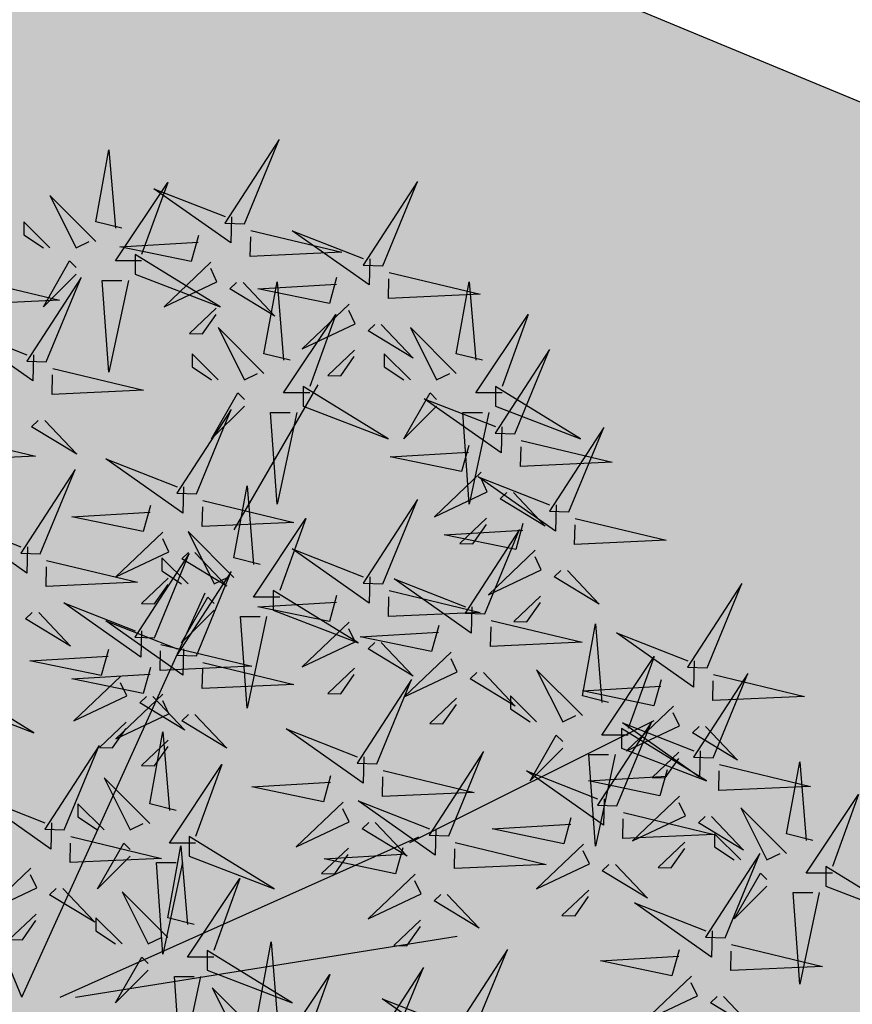
# Model space of a CAD drawing. Units: metres. Extents: x -3140 to 32874, y -245 to 43894.
# Drawn here: x 13274 to 13283, y 21842 to 21853 of the extents above; entities that cross this region are included whole.
import ezdxf

# ---------------------------------------------------------------- set-up
doc = ezdxf.new("R2010")
doc.units = ezdxf.units.M
doc.layers.add('5 COTA 10', color=205, linetype='Continuous', lineweight=5)
doc.layers.add('AUX', color=253, linetype='Continuous')
doc.layers.add('L-tree', color=102, linetype='Continuous')

# ---------------------------------------------------------------- blocks, each defined once
blk = doc.blocks.new('shrub3')
at = {"color": 32}
for p, q in [((68.94, 162.35), (98.58, 213.48)), ((-5.99, -2.5), (58.67, 140.12)), ((-5.99, -2.5), (-59.88, 126.66)), ((130.91, 52.02), (217.13, 95.08)), ((7.48, -2.5), (134.11, 54.01)), ((12.87, -2.5), (147.58, 19.03))]:
    blk.add_line(p, q, dxfattribs=at)
at = {"color": 20}
for points in [[(72.58, 270.39), (84.86, 300.11), (65.67, 270.57), (72.58, 270.39)], [(121.34, 255.57), (133.62, 285.29), (114.43, 255.75), (121.34, 255.57)], [(20.08, 264.15), (3.92, 280.29), (13.16, 261.85), (17.78, 264.15)], [(3.92, 261.85), (-5.31, 271.07), (-5.31, 266.46), (1.62, 261.85)], [(33.94, 252.62), (63.95, 241.09), (33.94, 259.54), (33.94, 252.62)], [(60.71, 256.84), (44.17, 241.08), (62.84, 249.85), (60.65, 254.53)], [(2.62, 221.69), (14.9, 251.41), (-4.29, 221.87), (2.62, 221.69)], [(62.61, 240.62), (53.16, 231.62), (57.77, 231.51), (62.55, 238.31)], [(109.47, 242.01), (92.93, 226.26), (111.6, 235.03), (109.41, 239.71)], [(79.44, 217.57), (63.28, 233.71), (72.52, 215.26), (77.14, 217.57)], [(147.29, 217.57), (131.13, 233.71), (140.36, 215.26), (144.98, 217.57)], [(167.98, 196.29), (180.26, 226), (161.07, 196.46), (167.98, 196.29)], [(63.28, 215.26), (54.05, 224.49), (54.05, 219.87), (60.98, 215.26)], [(111.37, 225.8), (101.92, 216.8), (106.53, 216.68), (111.31, 223.49)], [(131.13, 215.26), (121.89, 224.49), (121.89, 219.87), (128.82, 215.26)], [(93.3, 206.04), (123.31, 194.51), (93.3, 212.96), (93.3, 206.04)], [(161.14, 206.04), (191.15, 194.51), (161.14, 212.96), (161.14, 206.04)], [(55.62, 175.11), (67.9, 204.83), (48.71, 175.28), (55.62, 175.11)], [(187.06, 168.76), (199.34, 198.47), (180.15, 168.93), (187.06, 168.76)], [(0.5, 153.94), (12.78, 183.65), (-6.41, 154.11), (0.5, 153.94)], [(156.11, 182.73), (139.57, 166.97), (158.24, 175.74), (156.05, 180.42)], [(121.34, 143.35), (133.62, 173.06), (114.43, 143.52), (121.34, 143.35)], [(158.01, 166.51), (148.56, 157.51), (153.17, 157.4), (157.96, 164.21)], [(43.75, 161.55), (27.21, 145.8), (45.88, 154.57), (43.69, 159.24)], [(68.84, 145.58), (52.68, 161.72), (61.92, 143.27), (66.54, 145.58)], [(157.38, 132.76), (169.66, 162.48), (150.47, 132.94), (157.38, 132.76)], [(40.78, 124.29), (53.06, 154.01), (33.87, 124.47), (40.78, 124.29)], [(175.19, 155.2), (158.65, 139.45), (177.32, 148.22), (175.13, 152.89)], [(52.68, 143.27), (43.45, 152.49), (43.45, 147.88), (50.38, 143.27)], [(55.62, 117.94), (67.9, 147.66), (48.71, 118.11), (55.62, 117.94)], [(45.65, 145.34), (36.2, 136.34), (40.81, 136.22), (45.59, 143.03)], [(235.82, 113.71), (248.1, 143.42), (228.91, 113.88), (235.82, 113.71)], [(82.7, 134.05), (112.71, 122.52), (82.7, 140.97), (82.7, 134.05)], [(177.09, 138.99), (167.64, 129.99), (172.25, 129.87), (177.04, 136.68)], [(109.47, 129.79), (92.93, 114.04), (111.6, 122.81), (109.41, 127.48)], [(145.51, 119.2), (128.97, 103.45), (147.64, 112.22), (145.45, 116.9)], [(111.37, 113.58), (101.92, 104.58), (106.53, 104.46), (111.31, 111.27)], [(191.81, 96.88), (175.65, 113.02), (184.88, 94.57), (189.5, 96.88)], [(237.94, 81.95), (250.22, 111.66), (231.03, 82.12), (237.94, 81.95)], [(-31.78, 102.29), (-1.77, 90.76), (-31.78, 109.2), (-31.78, 102.29)], [(28.91, 110.73), (12.37, 94.98), (31.04, 103.75), (28.85, 108.43)], [(119.22, 79.83), (131.5, 109.54), (112.31, 80), (119.22, 79.83)], [(43.75, 104.38), (27.21, 88.63), (45.88, 97.4), (43.69, 102.07)], [(147.41, 102.99), (137.96, 93.99), (142.57, 93.88), (147.36, 100.68)], [(175.65, 94.57), (166.41, 103.79), (166.41, 99.18), (173.34, 94.57)], [(223.95, 100.15), (207.41, 84.4), (226.08, 93.17), (223.89, 97.84)], [(30.81, 94.52), (21.36, 85.52), (25.97, 85.41), (30.75, 92.21)], [(204.02, 65.01), (216.3, 94.72), (197.11, 65.18), (204.02, 65.01)], [(205.66, 85.35), (235.67, 73.82), (205.66, 92.27), (205.66, 85.35)], [(45.65, 88.17), (36.2, 79.17), (40.81, 79.05), (45.59, 85.86)], [(8.98, 56.54), (21.26, 86.25), (2.07, 56.71), (8.98, 56.54)], [(144.66, 54.42), (156.94, 84.13), (137.75, 54.59), (144.66, 54.42)], [(225.85, 83.93), (216.4, 74.93), (221.01, 74.82), (225.8, 81.63)], [(39.16, 58.76), (23, 74.9), (32.24, 56.46), (36.86, 58.76)], [(107.35, 66.27), (90.81, 50.52), (109.48, 59.29), (107.29, 63.96)], [(226.07, 68.39), (209.53, 52.64), (228.2, 61.41), (226.01, 66.08)], [(23, 56.46), (13.77, 65.68), (13.77, 61.07), (20.7, 56.46)], [(263.89, 48.18), (247.73, 64.32), (256.96, 45.87), (261.58, 48.18)], [(53.02, 47.24), (83.03, 35.71), (53.02, 54.15), (53.02, 47.24)], [(227.97, 52.17), (218.52, 43.17), (223.13, 43.06), (227.92, 49.87)], [(247.73, 45.87), (238.49, 55.09), (238.49, 50.48), (245.42, 45.87)], [(109.25, 50.06), (99.8, 41.06), (104.41, 40.94), (109.19, 47.75)], [(192.15, 51.45), (175.61, 35.7), (194.28, 44.47), (192.09, 49.14)], [(242.18, 18.42), (254.46, 48.14), (235.27, 18.6), (242.18, 18.42)], [(-2.89, 42.98), (-19.43, 27.23), (-0.76, 36), (-2.95, 40.67)], [(277.74, 36.65), (307.75, 25.12), (277.74, 43.57), (277.74, 36.65)], [(132.79, 40.86), (116.25, 25.11), (134.92, 33.88), (132.73, 38.55)], [(194.05, 35.23), (184.6, 26.23), (189.21, 26.12), (194, 32.93)], [(45.52, 18.53), (29.36, 34.67), (38.6, 16.23), (43.22, 18.53)], [(-0.99, 26.77), (-10.44, 17.76), (-5.83, 17.65), (-1.05, 24.46)], [(29.36, 16.23), (20.13, 25.45), (20.13, 20.84), (27.06, 16.23)], [(134.69, 24.65), (125.24, 15.65), (129.85, 15.53), (134.63, 22.34)], [(59.38, 7), (89.39, -4.52), (59.38, 13.92), (59.38, 7)], [(153.14, -15.45), (165.42, 14.26), (146.23, -15.28), (153.14, -15.45)], [(123.46, -21.81), (135.74, 7.91), (116.55, -21.63), (123.46, -21.81)], [(230.31, 4.87), (213.77, -10.89), (232.44, -2.12), (230.25, 2.56)], [(77.32, -15.34), (61.16, 0.8), (70.4, -17.65), (75.02, -15.34)]]:
    blk.add_lwpolyline(points, dxfattribs=at)
at = {"color": 94}
for points in [[(29.32, 268.76), (20.08, 271.07), (24.7, 296.43), (27.01, 268.76)], [(36.24, 257.23), (27.01, 257.23), (45.48, 284.9), (36.24, 259.54)], [(68.03, 272.82), (67.8, 263.59), (40.6, 282.74), (65.73, 272.87)], [(74.83, 268.03), (106.93, 260.3), (74.6, 258.8), (74.77, 265.72)], [(116.79, 258), (116.56, 248.76), (89.36, 267.92), (114.49, 258.05)], [(56.33, 266.18), (53.8, 257.01), (28.56, 262.26), (56.27, 263.87)], [(13.16, 252.62), (1.62, 241.09), (10.85, 257.23), (13.16, 254.93)], [(-24.81, 251.09), (7.29, 243.36), (-25.04, 241.86), (-24.87, 248.78)], [(31.63, 250.32), (24.7, 218.04), (22.39, 250.32), (29.32, 250.32)], [(105.09, 251.36), (102.56, 242.19), (77.32, 247.44), (105.04, 249.05)], [(123.59, 253.21), (155.69, 245.48), (123.36, 243.97), (123.53, 250.9)], [(72.06, 249.62), (83.3, 237.79), (67.4, 247.43), (69.76, 249.68)], [(88.68, 222.18), (79.44, 224.49), (84.06, 249.85), (86.37, 222.18)], [(156.52, 222.18), (147.29, 224.49), (151.9, 249.85), (154.21, 222.18)], [(95.61, 210.65), (86.37, 210.65), (104.84, 238.32), (95.61, 212.96)], [(163.45, 210.65), (154.21, 210.65), (172.68, 238.32), (163.45, 212.96)], [(-1.93, 224.12), (-2.16, 214.89), (-29.36, 234.04), (-4.23, 224.17)], [(120.82, 234.8), (132.06, 222.97), (116.16, 232.61), (118.52, 234.86)], [(4.87, 219.33), (36.97, 211.6), (4.64, 210.1), (4.81, 217.02)], [(72.52, 206.04), (60.98, 194.51), (70.21, 210.65), (72.52, 208.35)], [(140.36, 206.04), (128.82, 194.51), (138.05, 210.65), (140.36, 208.35)], [(163.43, 198.71), (163.2, 189.48), (136, 208.63), (161.13, 198.77)], [(90.99, 203.73), (84.06, 171.45), (81.75, 203.73), (88.68, 203.73)], [(158.83, 203.73), (151.9, 171.45), (149.59, 203.73), (156.52, 203.73)], [(2.1, 200.92), (13.34, 189.09), (-2.56, 198.73), (-0.2, 200.98)], [(-33.29, 196.04), (-1.19, 188.31), (-33.52, 186.81), (-33.35, 193.73)], [(151.73, 192.07), (149.2, 182.9), (123.96, 188.15), (151.68, 189.77)], [(170.23, 193.92), (202.33, 186.19), (170, 184.69), (170.17, 191.61)], [(51.07, 177.53), (50.84, 168.3), (23.64, 187.46), (48.77, 177.59)], [(182.51, 171.18), (182.28, 161.95), (155.08, 181.11), (180.21, 171.24)], [(78.08, 150.19), (68.84, 152.49), (73.46, 177.86), (75.77, 150.19)], [(167.46, 175.51), (178.7, 163.69), (162.8, 173.32), (165.16, 175.57)], [(39.37, 170.9), (36.84, 161.73), (11.6, 166.98), (39.31, 168.59)], [(57.87, 172.75), (89.97, 165.01), (57.64, 163.51), (57.81, 170.44)], [(-4.05, 156.36), (-4.28, 147.13), (-31.48, 166.28), (-6.35, 156.42)], [(85.01, 138.66), (75.77, 138.66), (94.24, 166.33), (85.01, 140.97)], [(170.81, 164.55), (168.28, 155.37), (143.04, 160.62), (170.76, 162.24)], [(189.31, 166.39), (221.41, 158.66), (189.08, 157.16), (189.25, 164.09)], [(55.1, 154.34), (66.34, 142.51), (50.44, 152.15), (52.8, 154.4)], [(116.79, 145.77), (116.56, 136.54), (89.36, 155.7), (114.49, 145.83)], [(2.75, 151.57), (34.85, 143.84), (2.52, 142.34), (2.69, 149.26)], [(186.54, 147.99), (197.78, 136.16), (181.88, 145.8), (184.24, 148.05)], [(152.83, 135.19), (152.6, 125.95), (125.4, 145.11), (150.53, 135.24)], [(105.09, 139.14), (102.56, 129.96), (77.32, 135.21), (105.04, 136.83)], [(123.59, 140.98), (155.69, 133.25), (123.36, 131.75), (123.53, 138.68)], [(36.23, 126.72), (36, 117.49), (8.8, 136.64), (33.93, 126.77)], [(61.92, 134.05), (50.38, 122.52), (59.61, 138.66), (61.92, 136.35)], [(-0.02, 133.17), (11.22, 121.34), (-4.68, 130.97), (-2.32, 133.22)], [(51.07, 120.36), (50.84, 111.13), (23.64, 130.29), (48.77, 120.42)], [(80.39, 131.74), (73.46, 99.46), (71.15, 131.74), (78.08, 131.74)], [(141.13, 128.55), (138.6, 119.38), (113.36, 124.63), (141.08, 126.24)], [(159.63, 130.4), (191.73, 122.67), (159.4, 121.17), (159.57, 128.09)], [(201.04, 101.49), (191.81, 103.79), (196.42, 129.16), (198.73, 101.49)], [(231.27, 116.13), (231.04, 106.9), (203.84, 126.05), (228.97, 116.19)], [(43.03, 121.93), (75.13, 114.2), (42.8, 112.7), (42.97, 119.62)], [(120.82, 122.58), (132.06, 110.75), (116.16, 120.39), (118.52, 122.64)], [(24.53, 120.08), (22, 110.91), (-3.24, 116.16), (24.47, 117.77)], [(57.87, 115.58), (89.97, 107.84), (57.64, 106.34), (57.81, 113.27)], [(207.97, 89.96), (198.73, 89.96), (217.2, 117.63), (207.97, 92.27)], [(39.37, 113.73), (36.84, 104.56), (11.6, 109.81), (39.31, 111.42)], [(156.86, 111.99), (168.1, 100.16), (152.2, 109.8), (154.56, 112.05)], [(238.07, 111.34), (270.17, 103.61), (237.84, 102.11), (238.01, 109.03)], [(219.57, 109.49), (217.04, 100.32), (191.8, 105.57), (219.52, 107.19)], [(40.26, 103.52), (51.5, 91.69), (35.6, 101.33), (37.96, 103.58)], [(55.1, 97.17), (66.34, 85.34), (50.44, 94.98), (52.8, 97.23)], [(233.39, 84.37), (233.16, 75.14), (205.96, 94.29), (231.09, 84.43)], [(48.4, 63.38), (39.16, 65.68), (43.78, 91.04), (46.09, 63.38)], [(114.67, 82.25), (114.44, 73.02), (87.24, 92.18), (112.37, 82.31)], [(235.3, 92.94), (246.54, 81.11), (230.64, 90.74), (233, 92.99)], [(184.88, 85.35), (173.34, 73.82), (182.57, 89.96), (184.88, 87.65)], [(203.35, 83.04), (196.42, 50.76), (194.11, 83.04), (201.04, 83.04)], [(273.12, 52.79), (263.89, 55.09), (268.5, 80.46), (270.81, 52.79)], [(55.33, 51.85), (46.09, 51.85), (64.56, 79.52), (55.33, 54.15)], [(121.47, 77.46), (153.57, 69.73), (121.24, 68.23), (121.41, 75.15)], [(199.47, 67.43), (199.24, 58.2), (172.04, 77.35), (197.17, 67.49)], [(221.69, 77.73), (219.16, 68.56), (193.92, 73.81), (221.64, 75.43)], [(240.19, 79.58), (272.29, 71.85), (239.96, 70.35), (240.13, 77.27)], [(102.97, 75.62), (100.44, 66.44), (75.2, 71.69), (102.92, 73.31)], [(4.43, 58.96), (4.2, 49.73), (-23, 68.88), (2.13, 59.02)], [(140.11, 56.84), (139.88, 47.61), (112.68, 66.77), (137.81, 56.9)], [(280.05, 41.26), (270.81, 41.26), (289.28, 68.93), (280.05, 43.57)], [(206.27, 62.64), (238.37, 54.91), (206.04, 53.41), (206.21, 60.33)], [(118.7, 59.06), (129.94, 47.23), (114.04, 56.86), (116.4, 59.12)], [(187.77, 60.79), (185.24, 51.62), (160, 56.87), (187.72, 58.49)], [(237.42, 61.17), (248.66, 49.35), (232.76, 58.98), (235.12, 61.23)], [(11.23, 54.17), (43.33, 46.44), (11, 44.94), (11.17, 51.86)], [(32.24, 47.24), (20.7, 35.71), (29.93, 51.85), (32.24, 49.54)], [(54.76, 23.15), (45.52, 25.45), (50.14, 50.81), (52.45, 23.15)], [(128.41, 50.21), (125.88, 41.03), (100.64, 46.28), (128.36, 47.9)], [(146.91, 52.05), (179.01, 44.32), (146.68, 42.82), (146.85, 49.75)], [(50.71, 44.93), (43.78, 12.65), (41.47, 44.93), (48.4, 44.93)], [(203.5, 44.24), (214.74, 32.41), (198.84, 42.04), (201.2, 44.29)], [(61.69, 11.62), (52.45, 11.62), (70.92, 39.29), (61.69, 13.92)], [(256.96, 36.65), (245.42, 25.12), (254.65, 41.26), (256.96, 38.95)], [(8.46, 35.77), (19.7, 23.94), (3.8, 33.57), (6.16, 35.82)], [(144.14, 33.65), (155.38, 21.82), (139.48, 31.46), (141.84, 33.71)], [(275.43, 34.34), (268.5, 2.06), (266.19, 34.34), (273.12, 34.34)], [(237.63, 20.85), (237.4, 11.62), (210.2, 30.77), (235.33, 20.91)], [(86.56, -10.73), (77.32, -8.43), (81.94, 16.94), (84.25, -10.73)], [(225.93, 14.21), (223.4, 5.04), (198.16, 10.29), (225.88, 11.9)], [(244.43, 16.06), (276.53, 8.33), (244.2, 6.83), (244.37, 13.75)], [(38.6, 7), (27.06, -4.52), (36.29, 11.62), (38.6, 9.31)], [(57.07, 4.7), (50.14, -27.58), (47.83, 4.7), (54.76, 4.7)], [(93.49, -22.26), (84.25, -22.26), (102.72, 5.41), (93.49, -19.96)], [(148.59, -13.03), (148.36, -22.26), (121.16, -3.11), (146.29, -12.97)], [(241.66, -2.35), (252.9, -14.18), (237, -4.54), (239.36, -2.29)]]:
    blk.add_lwpolyline(points, dxfattribs=at)

msp = doc.modelspace()

# ---------------------------------------------------------------- hatches: boundary and pattern name
at = {"layer": '5 COTA 10', "true_color": 0x58ba48, "transparency": 33554465}
h = msp.add_hatch(color=85, dxfattribs=at)
h.dxf.hatch_style = 1
h.paths.add_polyline_path([(13161.342, 21883.843), (13161.342, 21888.574), (13115.368, 21896.798), (13109.62, 21879.414), (13161.342, 21867.524)])
h.paths.add_polyline_path([(13214.357, 21878.424), (13186.221, 21883.843), (13161.342, 21883.843), (13161.342, 21867.524), (13206.318, 21857.185)])
h.paths.add_polyline_path([(13165.802, 21887.776), (13161.342, 21888.574), (13161.342, 21883.843), (13186.221, 21883.843)])
h.paths.add_polyline_path([(13233.851, 21871.843), (13226.071, 21849.246), (13333.173, 21805.151), (13345.408, 21805.151), (13346.327, 21807.088), (13353.458, 21822.305)])
h.paths.add_polyline_path([(13345.408, 21805.151), (13333.173, 21805.151), (13343.409, 21800.936)])
h.paths.add_polyline_path([(13191.765, 21803.66), (13182.507, 21806.698), (13171.069, 21810.376), (13120.517, 21825.534), (13107.529, 21829.513), (13093.84, 21833.199), (13069.993, 21839.518), (13019.074, 21851.898), (12995.246, 21858.155), (12982.547, 21862.052), (12972.866, 21868.991), (12972.585, 21869.099), (12972.437, 21869.157), (12972.289, 21869.214), (12972.142, 21869.271), (12971.994, 21869.328), (12971.846, 21869.386), (12971.698, 21869.443), (12971.55, 21869.5), (12971.402, 21869.557), (12971.255, 21869.615), (12971.107, 21869.672), (12970.959, 21869.729), (12970.811, 21869.786), (12970.663, 21869.844), (12970.515, 21869.901), (12970.368, 21869.958), (12970.22, 21870.015), (12970.072, 21870.073), (12969.924, 21870.13), (12969.776, 21870.187), (12969.629, 21870.244), (12969.481, 21870.302), (12969.333, 21870.359), (12969.185, 21870.416), (12969.037, 21870.473), (12968.889, 21870.531), (12968.742, 21870.588), (12968.594, 21870.645), (12968.446, 21870.702), (12968.298, 21870.76), (12968.15, 21870.817), (12968.002, 21870.874), (12967.855, 21870.931), (12967.707, 21870.989), (12967.559, 21871.046), (12967.411, 21871.103), (12967.263, 21871.16), (12967.116, 21871.218), (12966.968, 21871.275), (12966.82, 21871.332), (12966.672, 21871.389), (12966.524, 21871.447), (12966.376, 21871.504), (12966.229, 21871.561), (12966.081, 21871.619), (12965.933, 21871.676), (12965.785, 21871.733), (12965.637, 21871.79), (12965.489, 21871.848), (12965.342, 21871.905), (12965.194, 21871.962), (12965.046, 21872.019), (12964.898, 21872.077), (12964.75, 21872.134), (12964.602, 21872.191), (12964.455, 21872.248), (12964.307, 21872.306), (12964.159, 21872.363), (12964.011, 21872.42), (12963.863, 21872.477), (12963.716, 21872.535), (12963.568, 21872.592), (12963.42, 21872.649), (12963.272, 21872.706), (12963.124, 21872.764), (12962.976, 21872.821), (12962.829, 21872.878), (12962.681, 21872.935), (12962.533, 21872.993), (12962.385, 21873.05), (12962.237, 21873.107), (12962.089, 21873.164), (12961.942, 21873.222), (12961.794, 21873.279), (12961.646, 21873.336), (12961.498, 21873.393), (12961.35, 21873.451), (12961.202, 21873.508), (12961.055, 21873.565), (12960.907, 21873.622), (12960.759, 21873.68), (12960.611, 21873.737), (12960.463, 21873.794), (12960.316, 21873.851), (12960.168, 21873.909), (12960.02, 21873.966), (12959.872, 21874.023), (12959.724, 21874.08), (12959.576, 21874.138), (12959.429, 21874.195), (12959.281, 21874.252), (12959.133, 21874.31), (12958.985, 21874.367), (12958.837, 21874.424), (12958.689, 21874.481), (12958.542, 21874.539), (12958.394, 21874.596), (12958.246, 21874.653), (12958.098, 21874.71), (12957.95, 21874.768), (12957.802, 21874.825), (12957.655, 21874.882), (12957.507, 21874.939), (12957.359, 21874.997), (12957.211, 21875.054), (12957.063, 21875.111), (12956.916, 21875.168), (12956.768, 21875.226), (12956.62, 21875.283), (12956.472, 21875.34), (12956.324, 21875.397), (12956.176, 21875.455), (12956.029, 21875.512), (12955.881, 21875.569), (12955.733, 21875.626), (12955.585, 21875.684), (12955.437, 21875.741), (12955.289, 21875.798), (12955.142, 21875.855), (12954.994, 21875.913), (12954.846, 21875.97), (12954.698, 21876.027), (12954.55, 21876.084), (12954.403, 21876.142), (12954.255, 21876.199), (12954.107, 21876.256), (12953.959, 21876.313), (12953.811, 21876.371), (12953.663, 21876.428), (12953.516, 21876.485), (12953.368, 21876.542), (12953.22, 21876.6), (12953.072, 21876.657), (12952.924, 21876.714), (12952.776, 21876.771), (12952.629, 21876.829), (12952.481, 21876.886), (12952.333, 21876.943), (12952.185, 21877.001), (12952.037, 21877.058), (12951.889, 21877.115), (12951.742, 21877.172), (12951.594, 21877.23), (12951.446, 21877.287), (12951.298, 21877.344), (12951.15, 21877.401), (12951.003, 21877.459), (12950.855, 21877.516), (12950.707, 21877.573), (12950.559, 21877.63), (12950.411, 21877.688), (12950.263, 21877.745), (12950.116, 21877.802), (12949.968, 21877.859), (12949.82, 21877.917), (12949.672, 21877.974), (12949.524, 21878.031), (12949.376, 21878.088), (12949.229, 21878.146), (12949.081, 21878.203), (12948.933, 21878.26), (12948.785, 21878.317), (12948.637, 21878.375), (12948.489, 21878.432), (12948.342, 21878.489), (12948.194, 21878.546), (12948.046, 21878.604), (12947.898, 21878.661), (12947.75, 21878.718), (12947.603, 21878.775), (12947.455, 21878.833), (12947.307, 21878.89), (12947.159, 21878.947), (12947.011, 21879.004), (12946.863, 21879.062), (12946.716, 21879.119), (12946.568, 21879.176), (12946.42, 21879.233), (12946.272, 21879.291), (12946.124, 21879.348), (12945.976, 21879.405), (12945.829, 21879.462), (12945.681, 21879.52), (12945.533, 21879.577), (12945.385, 21879.634), (12945.237, 21879.692), (12945.09, 21879.749), (12944.942, 21879.806), (12944.794, 21879.863), (12944.646, 21879.921), (12944.498, 21879.978), (12944.35, 21880.035), (12944.203, 21880.092), (12944.055, 21880.15), (12943.907, 21880.207), (12943.759, 21880.264), (12943.611, 21880.321), (12943.463, 21880.379), (12943.316, 21880.436), (12943.168, 21880.493), (12943.987, 21879.846), (12944.806, 21879.2), (12945.626, 21878.553), (12946.445, 21877.907), (12947.265, 21877.261), (12948.085, 21876.615), (12948.905, 21875.97), (12949.725, 21875.324), (12950.545, 21874.679), (12951.366, 21874.034), (12952.187, 21873.39), (12953.008, 21872.745), (12953.829, 21872.101), (12954.651, 21871.458), (12955.472, 21870.815), (12956.295, 21870.172), (12957.117, 21869.529), (12957.94, 21868.887), (12958.763, 21868.246), (12959.587, 21867.605), (12960.41, 21866.964), (12961.235, 21866.324), (12962.059, 21865.685), (12962.884, 21865.046), (12963.71, 21864.407), (12964.536, 21863.77), (12965.362, 21863.133), (12966.189, 21862.496), (12967.017, 21861.86), (12967.844, 21861.225), (12968.673, 21860.59), (12969.502, 21859.957), (12970.331, 21859.323), (12971.161, 21858.691), (12971.992, 21858.059), (12972.823, 21857.428), (12973.654, 21856.797), (12974.486, 21856.168), (12975.319, 21855.538), (12976.152, 21854.91), (12976.985, 21854.282), (12977.819, 21853.654), (12978.653, 21853.027), (12979.488, 21852.401), (12980.323, 21851.775), (12981.158, 21851.15), (12981.994, 21850.526), (12982.83, 21849.902), (12983.667, 21849.278), (12984.504, 21848.655), (12985.342, 21848.032), (12986.179, 21847.41), (12987.018, 21846.788), (12987.856, 21846.167), (12988.695, 21845.546), (12989.534, 21844.926), (12990.374, 21844.306), (12991.213, 21843.687), (12992.053, 21843.068), (12992.894, 21842.449), (12993.735, 21841.831), (12994.576, 21841.213), (12995.417, 21840.595), (12996.258, 21839.978), (12997.1, 21839.361), (12997.942, 21838.744), (12998.784, 21838.128), (12999.627, 21837.512), (13000.47, 21836.896), (13001.312, 21836.281), (13002.156, 21835.666), (13002.999, 21835.051), (13003.842, 21834.436), (13004.686, 21833.822), (13005.53, 21833.207), (13006.374, 21832.593), (13007.218, 21831.98), (13008.062, 21831.366), (13008.907, 21830.753), (13009.751, 21830.139), (13010.596, 21829.526), (13011.441, 21828.913), (13012.286, 21828.3), (13013.131, 21827.688), (13013.976, 21827.075), (13014.821, 21826.463), (13015.666, 21825.85), (13016.511, 21825.238), (13017.357, 21824.626), (13018.202, 21824.013), (13019.047, 21823.401), (13019.893, 21822.789), (13020.738, 21822.177), (13021.584, 21821.565), (13022.429, 21820.953), (13023.275, 21820.341), (13024.12, 21819.728), (13024.965, 21819.116), (13025.811, 21818.504), (13026.656, 21817.892), (13027.501, 21817.279), (13028.347, 21816.667), (13029.192, 21816.054), (13030.037, 21815.442), (13030.882, 21814.829), (13031.727, 21814.216), (13032.572, 21813.603), (13033.416, 21812.99), (13034.261, 21812.377), (13035.106, 21811.763), (13035.95, 21811.15), (13036.794, 21810.536), (13037.638, 21809.922), (13038.483, 21809.308), (13039.327, 21808.694), (13040.171, 21808.08), (13041.015, 21807.466), (13041.858, 21806.852), (13042.702, 21806.237), (13043.546, 21805.623), (13044.39, 21805.008), (13045.233, 21804.394), (13046.077, 21803.779), (13046.92, 21803.164), (13047.764, 21802.55), (13048.607, 21801.935), (13049.451, 21801.32), (13050.294, 21800.705), (13051.137, 21800.09), (13051.981, 21799.475), (13052.824, 21798.86), (13053.667, 21798.245), (13054.511, 21797.63), (13055.354, 21797.015), (13056.197, 21796.4), (13057.04, 21795.785), (13057.883, 21795.17), (13058.727, 21794.555), (13059.57, 21793.94), (13060.413, 21793.325), (13061.256, 21792.71), (13062.1, 21792.095), (13062.943, 21791.48), (13063.786, 21790.866), (13064.63, 21790.251), (13065.473, 21789.636), (13066.317, 21789.022), (13067.16, 21788.407), (13068.004, 21787.792), (13068.847, 21787.178), (13069.691, 21786.564), (13070.534, 21785.949), (13071.378, 21785.335), (13072.222, 21784.721), (13073.066, 21784.107), (13073.91, 21783.493), (13074.754, 21782.88), (13075.598, 21782.266), (13076.442, 21781.652), (13077.286, 21781.039), (13078.13, 21780.426), (13078.975, 21779.813), (13079.819, 21779.2), (13080.664, 21778.587), (13081.509, 21777.974), (13082.353, 21777.362), (13083.198, 21776.749), (13084.043, 21776.137), (13084.888, 21775.525), (13085.734, 21774.913), (13086.579, 21774.301), (13087.425, 21773.69), (13088.27, 21773.079), (13089.116, 21772.468), (13089.962, 21771.857), (13090.808, 21771.246), (13091.654, 21770.636), (13092.5, 21770.026), (13093.347, 21769.416), (13094.194, 21768.806), (13095.04, 21768.196), (13095.887, 21767.587), (13096.734, 21766.978), (13097.582, 21766.369), (13098.429, 21765.76), (13099.277, 21765.152), (13100.124, 21764.543), (13100.972, 21763.935), (13101.819, 21763.327), (13102.667, 21762.718), (13103.514, 21762.11), (13104.362, 21761.502), (13105.21, 21760.893), (13106.057, 21760.285), (13106.904, 21759.676), (13107.752, 21759.067), (13108.599, 21758.458), (13109.446, 21757.849), (13110.292, 21757.239), (13111.139, 21756.629), (13111.985, 21756.019), (13112.831, 21755.409), (13113.677, 21754.798), (13114.523, 21754.186), (13115.368, 21753.575), (13116.213, 21752.962), (13117.058, 21752.35), (13117.902, 21751.736), (13118.746, 21751.122), (13119.589, 21750.508), (13120.432, 21749.893), (13121.275, 21749.277), (13122.117, 21748.66), (13122.958, 21748.043), (13123.8, 21747.425), (13124.64, 21746.806), (13125.48, 21746.187), (13126.32, 21745.566), (13127.158, 21744.945), (13127.997, 21744.322), (13128.834, 21743.699), (13129.671, 21743.075), (13130.507, 21742.45), (13131.343, 21741.824), (13132.178, 21741.196), (13133.012, 21740.568), (13133.845, 21739.938), (13134.678, 21739.308), (13135.509, 21738.676), (13136.34, 21738.043), (13137.17, 21737.408), (13138, 21736.773), (13138.828, 21736.136), (13139.656, 21735.498), (13140.484, 21734.86), (13141.311, 21734.221), (13142.137, 21733.582), (13142.964, 21732.942), (13143.79, 21732.303), (13144.617, 21731.663), (13145.444, 21731.024), (13146.271, 21730.385), (13147.098, 21729.747), (13147.926, 21729.109), (13148.755, 21728.473), (13149.584, 21727.837), (13150.414, 21727.203), (13151.245, 21726.57), (13152.077, 21725.939), (13152.91, 21725.31), (13153.745, 21724.682), (13154.581, 21724.057), (13155.418, 21723.433), (13156.257, 21722.813), (13157.098, 21722.194), (13157.94, 21721.579)])

# ---------------------------------------------------------------- linework, layer by layer
at = {"layer": 'AUX', "color": 8, "flags": 128}
msp.add_lwpolyline([(13233.851, 21871.843), (13353.458, 21822.305), (13346.327, 21807.088), (13343.409, 21800.936), (13226.071, 21849.246), (13233.851, 21871.843)], dxfattribs=at)
at = {"layer": 'AUX'}
msp.add_open_spline([(12912.048, 21884.89), (12913.264, 21885.508), (12914.48, 21886.126), (12915.695, 21886.745), (12916.439, 21887.19), (12917.182, 21887.635), (12917.925, 21888.081), (12918.668, 21888.199), (12919.411, 21888.318), (12920.154, 21888.437), (12920.956, 21888.407), (12921.759, 21888.378), (12922.561, 21888.348), (12924.169, 21887.767), (12925.776, 21887.187), (12927.383, 21886.607), (12945.259, 21879.683), (12963.135, 21872.759), (12981.011, 21865.836), (12984.943, 21864.515), (12988.875, 21863.194), (12992.807, 21861.873), (13027.693, 21852.955), (13062.578, 21844.037), (13097.464, 21835.119), (13136.204, 21823.3), (13174.945, 21811.481), (13213.685, 21799.662), (13224.453, 21795.81), (13235.221, 21791.957), (13245.989, 21788.104), (13258.431, 21783.67), (13270.872, 21779.235), (13283.314, 21774.801), (13291.396, 21771.497), (13299.479, 21768.193), (13307.561, 21764.889), (13310.942, 21763.257), (13314.324, 21761.626), (13317.705, 21759.994), (13317.711, 21759.99), (13317.712, 21759.984), (13317.718, 21759.981), (13318.183, 21759.754), (13318.651, 21759.529), (13319.119, 21759.305), (13319.466, 21759.132), (13319.813, 21758.959), (13320.16, 21758.785), (13320.301, 21758.659), (13320.443, 21758.533), (13320.585, 21758.408), (13320.648, 21758.203), (13320.711, 21757.998), (13320.774, 21757.793), (13320.837, 21757.447), (13320.899, 21757.1), (13320.962, 21756.753), (13320.932, 21756.352), (13320.903, 21755.952), (13320.874, 21755.551), (13320.697, 21755.131), (13320.521, 21754.711), (13320.345, 21754.291), (13320.111, 21753.891), (13319.876, 21753.49), (13319.641, 21753.09), (13319.407, 21752.699), (13319.172, 21752.308), (13318.937, 21751.917), (13318.595, 21751.489), (13318.253, 21751.061), (13317.91, 21750.633)], degree=3, knots=[0, 0, 0, 0, 1, 1, 1, 2, 2, 2, 3, 3, 3, 4, 4, 4, 5, 5, 5, 6, 6, 6, 7, 7, 7, 8, 8, 8, 9, 9, 9, 10, 10, 10, 11, 11, 11, 12, 12, 12, 13, 13, 13, 13.025837, 13.025837, 13.025837, 14.025837, 14.025837, 14.025837, 15.025837, 15.025837, 15.025837, 16.025837, 16.025837, 16.025837, 17.025837, 17.025837, 17.025837, 18.025837, 18.025837, 18.025837, 19.025837, 19.025837, 19.025837, 20.025837, 20.025837, 20.025837, 21.025837, 21.025837, 21.025837, 22.025837, 22.025837, 22.025837, 23.025837, 23.025837, 23.025837, 23.025837], dxfattribs=at)

# ---------------------------------------------------------------- block references
at = {"layer": 'L-tree', "linetype": 'Continuous', "xscale": 0.03002853504919727, "yscale": 0.03002853504919727, "zscale": 0.03002853504919727}
msp.add_blockref('shrub3', (13273.935, 21842.225), dxfattribs=at)
msp.add_blockref('shrub3', (13273.935, 21842.225), dxfattribs=at)

doc.saveas('drawing.dxf')
